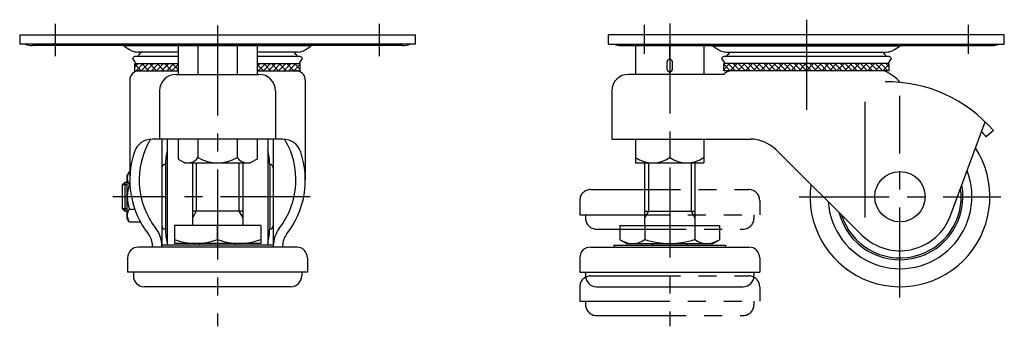
# Model space of a CAD drawing. Extents: x 10 to 626, y 10 to 483.
# Drawn here: x 352 to 626, y 218 to 303 of the extents above; entities that cross this region are included whole.
import ezdxf

# ---------------------------------------------------------------- set-up
doc = ezdxf.new("R2010")
doc.units = 0
doc.header["$LTSCALE"] = 20
doc.header["$MEASUREMENT"] = 0
doc.linetypes.add('CENTER', pattern=[2, 1.25, -0.25, 0.25, -0.25])
doc.linetypes.add('PHANTOM', pattern=[2.5, 1.25, -0.25, 0.25, -0.25, 0.25, -0.25])
for name, color, linetype in [('1', 7, 'CONTINUOUS'), ('2', 4, 'CONTINUOUS'), ('4', 1, 'CENTER'), ('5', 6, 'PHANTOM')]:
    doc.layers.add(name, color=color, linetype=linetype)

msp = doc.modelspace()

# ---------------------------------------------------------------- linework, layer by layer
at = {"layer": '1', "linetype": 'Continuous'}
for p, q in [((352.4, 298.56332), (352.4, 295.96332)), ((352.4, 298.56332), (462.4, 298.56332)), ((462.4, 295.963267), (462.4, 298.56332)), ((626.1, 298.56332), (516.1, 298.56332)), ((516.1, 295.96332), (516.1, 298.56332)), ((626.1, 295.96332), (626.1, 298.56332)), ((462.4, 295.963267), (352.4, 295.96332)), ((516.1, 295.963267), (626.1, 295.96332)), ((458.869594, 295.563313), (355.930406, 295.563313)), ((381.391651, 295.535853), (381.389113, 295.563313)), ((433.408349, 295.535853), (381.391651, 295.535853)), ((396.430345, 293.765135), (385.12784, 293.765135)), ((385.225, 292.530135), (385.395, 292.890135)), ((396.430345, 295.563313), (396.430345, 287.569346)), ((401.915172, 295.563313), (401.915172, 287.569346)), ((412.884828, 295.563313), (412.884828, 287.569346)), ((418.369655, 295.563313), (418.369655, 287.569346)), ((429.672159, 293.765135), (418.369655, 293.765135)), ((429.575, 292.530135), (429.405, 292.890135)), ((433.408349, 295.535853), (433.410887, 295.563313)), ((519.630406, 295.563313), (622.569594, 295.563313)), ((523.6, 295.563313), (523.6, 287.569274)), ((533.1, 291.763008), (533.1, 295.563313)), ((542.6, 295.563313), (542.6, 287.569274)), ((545.091651, 295.535853), (545.089113, 295.563313)), ((545.091651, 295.535853), (597.108349, 295.535853)), ((548.827841, 293.765135), (593.37216, 293.765135)), ((548.925, 292.530135), (549.095, 292.890135)), ((593.275, 292.530135), (593.105, 292.890135)), ((597.108349, 295.535853), (597.110887, 295.563313)), ((384.4, 290.545135), (396.430345, 290.545135)), ((385.334231, 290.545135), (384.4, 289.610904)), ((384.4, 288.569274), (384.4, 290.545135)), ((384.4, 290.35607), (386.186796, 288.569274)), ((396.430345, 292.530135), (384.409998, 292.530135)), ((384.55, 290.905135), (384.68, 290.545135)), ((384.68, 290.545135), (387.523034, 290.545135)), ((386.748444, 290.545135), (384.772583, 288.569274)), ((388.162658, 290.545135), (386.186796, 288.569274)), ((386.332255, 290.545135), (388.308117, 288.569274)), ((389.576872, 290.545135), (387.60101, 288.569274)), ((388.453576, 290.545135), (390.429437, 288.569274)), ((390.991085, 290.545135), (389.015224, 288.569274)), ((392.405299, 290.545135), (390.429437, 288.569274)), ((390.574896, 290.545135), (392.550757, 288.569274)), ((393.819512, 290.545135), (391.843651, 288.569274)), ((392.696216, 290.545135), (394.672078, 288.569274)), ((395.233726, 290.545135), (393.257864, 288.569274)), ((396.430345, 290.327541), (394.672078, 288.569274)), ((394.817537, 290.545135), (396.430345, 288.932327)), ((430.39, 292.530135), (418.369655, 292.530135)), ((419.275356, 290.545135), (418.369655, 289.639434)), ((418.369655, 290.545135), (430.4, 290.545135)), ((418.369655, 290.32754), (420.127922, 288.569274)), ((420.68957, 290.545135), (418.713708, 288.569274)), ((422.103783, 290.545135), (420.127922, 288.569274)), ((420.273381, 290.545135), (422.249242, 288.569274)), ((423.517997, 290.545135), (421.542135, 288.569274)), ((422.394701, 290.545135), (424.370563, 288.569274)), ((424.932211, 290.545135), (422.956349, 288.569274)), ((426.346424, 290.545135), (424.370563, 288.569274)), ((424.516021, 290.545135), (426.491883, 288.569274)), ((427.760638, 290.545135), (425.784776, 288.569274)), ((426.637342, 290.545135), (428.613203, 288.569274)), ((429.174851, 290.545135), (427.19899, 288.569274)), ((430.4, 290.35607), (428.613203, 288.569274)), ((430.4, 288.903797), (428.758662, 290.545135)), ((430.25, 290.905135), (430.12, 290.545135)), ((430.4, 288.569274), (430.4, 290.545135)), ((532.35, 289.013008), (532.35, 291.013008)), ((533.85, 289.013008), (533.85, 291.013008)), ((594.1, 290.545135), (548.1, 290.545135)), ((548.1, 288.903797), (549.741338, 290.545135)), ((548.1, 288.569274), (548.1, 290.545135)), ((548.1, 290.35607), (549.886797, 288.569274)), ((594.09, 292.530135), (548.109999, 292.530135)), ((548.25, 290.905135), (548.38, 290.545135)), ((549.325149, 290.545135), (551.30101, 288.569274)), ((551.862658, 290.545135), (549.886797, 288.569274)), ((550.739362, 290.545135), (552.715224, 288.569274)), ((553.983979, 290.545135), (552.008117, 288.569274)), ((552.153576, 290.545135), (554.129437, 288.569274)), ((553.567789, 290.545135), (555.543651, 288.569274)), ((556.105299, 290.545135), (554.129437, 288.569274)), ((554.982003, 290.545135), (556.957865, 288.569274)), ((558.226619, 290.545135), (556.250758, 288.569274)), ((556.396217, 290.545135), (558.372078, 288.569274)), ((557.81043, 290.545135), (559.786292, 288.569274)), ((560.34794, 290.545135), (558.372078, 288.569274)), ((559.224644, 290.545135), (561.200505, 288.569274)), ((562.46926, 290.545135), (560.493398, 288.569274)), ((560.638857, 290.545135), (562.614719, 288.569274)), ((562.053071, 290.545135), (564.028932, 288.569274)), ((564.59058, 290.545135), (562.614719, 288.569274)), ((563.467284, 290.545135), (565.443146, 288.569274)), ((566.711901, 290.545135), (564.736039, 288.569274)), ((564.881498, 290.545135), (566.857359, 288.569274)), ((566.295711, 290.545135), (568.271573, 288.569274)), ((568.833221, 290.545135), (566.857359, 288.569274)), ((567.709925, 290.545135), (569.685787, 288.569274)), ((570.954541, 290.545135), (568.97868, 288.569274)), ((569.124139, 290.545135), (571.1, 288.569274)), ((570.538352, 290.545135), (572.514214, 288.569274)), ((573.075862, 290.545135), (571.1, 288.569274)), ((571.952566, 290.545135), (573.928427, 288.569274)), ((575.197182, 290.545135), (573.22132, 288.569274)), ((573.366779, 290.545135), (575.342641, 288.569274)), ((574.780993, 290.545135), (576.756854, 288.569274)), ((577.318502, 290.545135), (575.342641, 288.569274)), ((576.195206, 290.545135), (578.171068, 288.569274)), ((579.439823, 290.545135), (577.463961, 288.569274)), ((577.60942, 290.545135), (579.585282, 288.569274)), ((579.023634, 290.545135), (580.999495, 288.569274)), ((581.561143, 290.545135), (579.585282, 288.569274)), ((580.437847, 290.545135), (582.413709, 288.569274)), ((583.682463, 290.545135), (581.706602, 288.569274)), ((581.852061, 290.545135), (583.827922, 288.569274)), ((583.266274, 290.545135), (585.242136, 288.569274)), ((585.803784, 290.545135), (583.827922, 288.569274)), ((584.680488, 290.545135), (586.656349, 288.569274)), ((587.925104, 290.545135), (585.949243, 288.569274)), ((586.094701, 290.545135), (588.070563, 288.569274)), ((587.508915, 290.545135), (589.484776, 288.569274)), ((590.046424, 290.545135), (588.070563, 288.569274)), ((588.923128, 290.545135), (590.89899, 288.569274)), ((592.167745, 290.545135), (590.191883, 288.569274)), ((590.337342, 290.545135), (592.313204, 288.569274)), ((593.82, 290.545135), (590.976966, 290.545135)), ((591.751556, 290.545135), (593.727417, 288.569274)), ((594.1, 290.35607), (592.313204, 288.569274)), ((593.165769, 290.545135), (594.1, 289.610904)), ((593.95, 290.905135), (593.82, 290.545135)), ((594.1, 288.569274), (594.1, 290.545135)), ((384.4, 288.569274), (396.430345, 288.569274)), ((395.9, 287.569346), (418.9, 287.569346)), ((396.430345, 288.913328), (396.086291, 288.569274)), ((418.369655, 288.569274), (430.4, 288.569274)), ((430.4, 288.941857), (430.027417, 288.569274)), ((548.095542, 287.569274), (521.6, 287.569274)), ((533.1, 287.569274), (533.1, 288.263008)), ((548.1, 288.941857), (548.472583, 288.569274)), ((594.1, 288.569274), (548.1, 288.569274)), ((382.999456, 285.969274), (382.999456, 258.220808)), ((431.800544, 285.969274), (431.800544, 258.220808)), ((391.3, 282.969346), (391.3, 269.569346)), ((423.5, 282.969346), (423.5, 269.569346)), ((517, 282.969274), (517, 269.569274)), ((587.463814, 247.767233), (587.463814, 279.917253)), ((611.174682, 248.376369), (620.764975, 274.399968)), ((623.056234, 271.941583), (621.078879, 270.253369)), ((425.589458, 269.569346), (389.210542, 269.569346)), ((391.9, 269.569346), (391.9, 239.563073)), ((393.4, 269.569346), (393.4, 240.063073)), ((396.430345, 269.569346), (396.430345, 264.044052)), ((401.915172, 269.569346), (401.915172, 264.463293)), ((412.884828, 269.569346), (412.884828, 264.463293)), ((418.369655, 269.569346), (418.369655, 264.044052)), ((421.4, 269.569346), (421.4, 240.063073)), ((422.9, 269.569346), (422.9, 239.563073)), ((517, 269.569274), (555.538111, 269.569274)), ((523.6, 269.569274), (523.6, 262.963221)), ((533.1, 269.569274), (533.1, 264.463221)), ((542.6, 269.569274), (542.6, 262.963221)), ((586.538127, 242.91207), (562.57936, 266.670035)), ((396.430345, 264.044052), (398.302399, 262.963221)), ((398.302399, 262.963221), (416.497601, 262.963221)), ((400.4, 262.963221), (400.4, 245.563073)), ((414.4, 262.963221), (414.4, 245.563073)), ((418.369655, 264.044052), (416.497601, 262.963221)), ((523.6, 262.963221), (542.6, 262.963221)), ((526.1, 262.963221), (526.1, 245.563213)), ((540.1, 262.963221), (540.1, 245.563213)), ((382.835898, 260.491466), (382.3, 259.563263)), ((382.835898, 260.491466), (382.999456, 260.491466)), ((392.9, 262.563263), (392.9, 244.563263)), ((421.9, 262.563263), (421.9, 244.563263)), ((381, 256.963263), (381.6, 257.563263)), ((382.3, 257.563263), (381.6, 257.563263)), ((381.6, 257.563263), (381.6, 249.563263)), ((382.3, 247.563263), (382.3, 259.563263)), ((382.3, 248.36711), (382.3, 258.759415)), ((381, 250.163263), (381, 256.963263)), ((382.835898, 257.027365), (383.028659, 257.027365)), ((381, 250.163263), (381.6, 249.563263)), ((382.3, 249.563263), (381.6, 249.563263)), ((382.835898, 250.099161), (384.390754, 250.099161)), ((414.4, 249.563073), (400.4, 249.563073)), ((526.1, 249.563213), (540.1, 249.563213)), ((382.835898, 246.63506), (382.3, 247.563263)), ((382.835898, 246.63506), (385.925434, 246.63506)), ((419.4, 245.563073), (395.4, 245.563073)), ((395.4, 245.563073), (395.4, 240.563073)), ((407.4, 241.664094), (407.4, 245.563073)), ((419.4, 245.563073), (419.4, 240.563073)), ((519.243594, 245.563213), (546.956407, 245.563213)), ((519.243594, 245.563213), (519.243594, 241.635009)), ((526.171797, 245.563213), (526.171797, 241.664233)), ((540.028203, 245.563213), (540.028203, 241.664233)), ((546.956407, 245.563213), (546.956407, 241.635009)), ((521.1, 240.563213), (519.243594, 241.635009)), ((545.1, 240.563213), (546.956407, 241.635009)), ((429.4, 239.563073), (385.4, 239.563073)), ((389.3, 239.964242), (389.3, 239.563073)), ((422.9, 240.063073), (391.9, 240.063073)), ((391.9, 240.063073), (391.9, 239.563073)), ((419.4, 240.563073), (395.4, 240.563073)), ((402.5, 240.063073), (402.5, 240.563073)), ((412.3, 240.563073), (412.3, 240.063073)), ((422.9, 240.063073), (422.9, 239.563073)), ((425.5, 239.964242), (425.5, 239.563073)), ((511.1, 239.563213), (555.1, 239.563213)), ((517.6, 240.063213), (548.6, 240.063213)), ((517.6, 240.063213), (517.6, 239.563213)), ((521.1, 240.563213), (545.1, 240.563213)), ((528.2, 240.563213), (528.2, 240.063213)), ((538, 240.063213), (538, 240.563213)), ((548.6, 240.063213), (548.6, 239.563213)), ((382.4, 236.563073), (382.4, 232.563073)), ((432.4, 236.563073), (432.4, 232.563073)), ((508.1, 236.563213), (508.1, 232.563213)), ((558.1, 236.563213), (558.1, 232.563213)), ((432.4, 232.563073), (382.4, 232.563073)), ((384, 232.563073), (384, 231.563073)), ((430.8, 232.563073), (430.8, 231.563073)), ((508.1, 232.563213), (558.1, 232.563213)), ((509.7, 232.563213), (509.7, 231.563213)), ((556.5, 232.563213), (556.5, 231.563213)), ((427.8, 228.563073), (387, 228.563073)), ((512.7, 228.563213), (553.5, 228.563213))]:
    msp.add_line(p, q, dxfattribs=at)
msp.add_circle((597.1, 253.563213), 7, dxfattribs=at)
for centre, radius, start, end in [((355.930406, 300.763484), 5.200171, 247.381895, 270), ((458.869594, 300.763484), 5.200171, 270, 292.618105), ((519.630406, 300.763484), 5.200171, 247.381895, 270), ((622.569594, 300.763484), 5.200171, 270, 292.618105), ((388.240682, 303.677727), 10.639518, 229.929097, 243.711147), ((385.12784, 297.376284), 3.611149, 243.711147, 270), ((390.213582, 288.979163), 6.206, 129.539603, 140.935699), ((424.586418, 288.979163), 6.206, 39.064301, 50.460397), ((429.672159, 297.376284), 3.611149, 270, 296.288853), ((426.559317, 303.677727), 10.639518, 296.288853, 310.070903), ((551.940683, 303.677727), 10.639518, 229.929097, 243.711147), ((548.827841, 297.376284), 3.611149, 243.711147, 270), ((553.913582, 288.979163), 6.206, 129.539603, 140.935699), ((588.286418, 288.979163), 6.206, 39.064301, 50.460397), ((593.37216, 297.376284), 3.611149, 270, 296.288853), ((590.259318, 303.677727), 10.639518, 296.288853, 310.070903), ((384.67397, 291.610282), 0.95698, 106.011913, 155.959735), ((388.011482, 294.080363), 4.697225, 206.286695, 222.530249), ((426.788518, 294.080363), 4.697225, 317.469751, 333.713305), ((430.126029, 291.610282), 0.95698, 24.040265, 73.988087), ((533.1, 291.013008), 0.75, 0, 180), ((548.373971, 291.610282), 0.95698, 106.011913, 155.959735), ((551.711482, 294.080363), 4.697225, 206.286695, 222.530249), ((590.488518, 294.080363), 4.697225, 317.469751, 333.713305), ((593.82603, 291.610282), 0.95698, 24.040265, 73.988087), ((385.599456, 285.969274), 2.6, 90, 180), ((395.9, 282.969346), 4.6, 90, 180), ((418.9, 282.969346), 4.6, 0, 90), ((429.200544, 285.969274), 2.6, 0, 90), ((521.6, 282.969274), 4.6, 90, 180), ((533.1, 289.013008), 0.75, 180, 0), ((551.16217, 284.445296), 4.377608, 119.165428, 134.469229), ((550.187265, 286.192157), 2.377117, 89.82134, 119.165428), ((587.04005, 276.073567), 13.730055, 42.333639, 65.519009), ((593.700118, 246.878095), 38.6, 40.489838, 91.121292), ((593.700118, 246.878095), 36, 40.489838, 43.597852), ((389.210542, 264.369346), 5.2, 90, 161.323328), ((407.4, 258.220808), 21.800544, 148.686246, 218.080248), ((407.4, 258.220808), 21.800544, 321.919752, 31.313754), ((425.589458, 264.369346), 5.2, 18.676672, 90), ((555.538111, 259.569274), 10, 45.241111, 90), ((407.4, 258.220808), 24.400544, 161.323328, 218.080248), ((412.890688, 261.953013), 20, 167.041919, 178.251491), ((401.909312, 261.953013), 20, 1.748509, 12.958081), ((407.4, 258.220808), 24.400544, 321.919752, 18.676672), ((597.1, 253.563213), 25, 172.111009, 32.900102), ((399.172759, 266.220081), 3.25686, 238.473, 327.356414), ((407.4, 273.740552), 10.777331, 239.407908, 300.592092), ((415.627241, 266.220081), 3.25686, 212.643586, 301.527), ((528.35, 271.234054), 8.270833, 234.948863, 305.051137), ((537.85, 271.234054), 8.270833, 234.948863, 305.051137), ((385.366987, 258.759415), 3.066987, 154.384247, 214.384247), ((392.9, 261.563263), 1, 90, 180), ((421.9, 261.563263), 1, 0, 90), ((597.1, 253.563263), 20, 183.831643, 21.179547), ((393.764102, 253.563263), 11.464102, 162.412046, 197.587954), ((597.1, 253.563263), 17.5, 194.238618, 10.772609), ((597.1, 253.563263), 17, 197.168878, 7.842363), ((385.366987, 248.367111), 3.066987, 145.615753, 205.615753), ((597.1, 253.563213), 15, 225.241111, 339.77), ((384.1, 239.964242), 7.8, 0, 38.080248), ((392.9, 245.563263), 1, 180, 270), ((412.890688, 245.173513), 20, 181.748509, 192.958081), ((401.909312, 245.173513), 20, 347.041919, 358.251491), ((421.9, 245.563263), 1, 270, 0), ((430.7, 239.964242), 7.8, 141.919752, 180), ((384.1, 239.964242), 5.2, 0, 38.080248), ((401.4, 257.462052), 16.898979, 249.203428, 290.796572), ((413.4, 257.462052), 16.898979, 249.203428, 290.796572), ((430.7, 239.964242), 5.2, 141.919752, 180), ((522.707695, 246.563213), 6, 240, 305.26439), ((533.1, 262.911682), 22.348469, 251.94029, 288.05971), ((543.492305, 246.563213), 6, 234.73561, 300), ((385.4, 236.563073), 3, 90, 180), ((429.4, 236.563073), 3, 0, 90), ((511.1, 236.563213), 3, 90, 180), ((555.1, 236.563213), 3, 0, 90), ((387, 231.563073), 3, 180, 270), ((427.8, 231.563073), 3, 270, 0), ((512.7, 231.563213), 3, 180, 270), ((553.5, 231.563213), 3, 270, 0)]:
    msp.add_arc(centre, radius, start, end, dxfattribs=at)
at = {"layer": '2', "linetype": 'Continuous'}
for p, q in [((401.4825, 262.963221), (401.4825, 249.563073)), ((413.3175, 262.963221), (413.3175, 249.563073)), ((527.1825, 262.963221), (527.1825, 249.563213)), ((539.0175, 262.963221), (539.0175, 249.563213)), ((382.3, 256.886763), (381, 256.886763)), ((382.3, 250.239763), (381, 250.239763)), ((401.4825, 249.563073), (400.4, 247.688128)), ((413.3175, 249.563073), (414.4, 247.688128)), ((527.1825, 249.563213), (526.1, 247.688268)), ((539.0175, 249.563213), (540.1, 247.688268))]:
    msp.add_line(p, q, dxfattribs=at)
at = {"layer": '4', "linetype": 'CENTER'}
for p, q in [((362.4, 292.62555), (362.4, 301.639944)), ((407.4, 301.165215), (407.4, 217.563213)), ((452.4, 292.62555), (452.4, 301.639944)), ((526.1, 293.306038), (526.1, 301.327896)), ((533.1, 301.666973), (533.1, 217.563213)), ((571.1, 302.757111), (571.1, 276.584103)), ((616.1, 293.306038), (616.1, 301.327896)), ((597.1, 225.563213), (597.1, 281.563213)), ((433.18397, 253.563263), (378.288485, 253.563263)), ((569.1, 253.563213), (625.1, 253.563213))]:
    msp.add_line(p, q, dxfattribs=at)
at = {"layer": '5', "linetype": 'PHANTOM'}
for p, q in [((511.1, 255.563213), (555.1, 255.563213)), ((508.1, 252.563213), (508.1, 248.563213)), ((558.1, 252.563213), (558.1, 248.563213)), ((508.1, 248.563213), (558.1, 248.563213)), ((509.7, 248.563213), (509.7, 247.563213)), ((556.5, 248.563213), (556.5, 247.563213)), ((512.7, 244.563213), (553.5, 244.563213)), ((511.1, 231.563213), (555.1, 231.563213)), ((508.1, 228.563213), (508.1, 224.563213)), ((558.1, 228.563213), (558.1, 224.563213)), ((508.1, 224.563213), (558.1, 224.563213)), ((509.7, 224.563213), (509.7, 223.563213)), ((556.5, 224.563213), (556.5, 223.563213)), ((512.7, 220.563213), (553.5, 220.563213))]:
    msp.add_line(p, q, dxfattribs=at)
for centre, start, end in [((511.1, 252.563213), 90, 180), ((555.1, 252.563213), 0, 90), ((512.7, 247.563213), 180, 270), ((553.5, 247.563213), 270, 0), ((511.1, 228.563213), 90, 180), ((555.1, 228.563213), 0, 90), ((512.7, 223.563213), 180, 270), ((553.5, 223.563213), 270, 0)]:
    msp.add_arc(centre, 3, start, end, dxfattribs=at)

doc.saveas('drawing.dxf')
